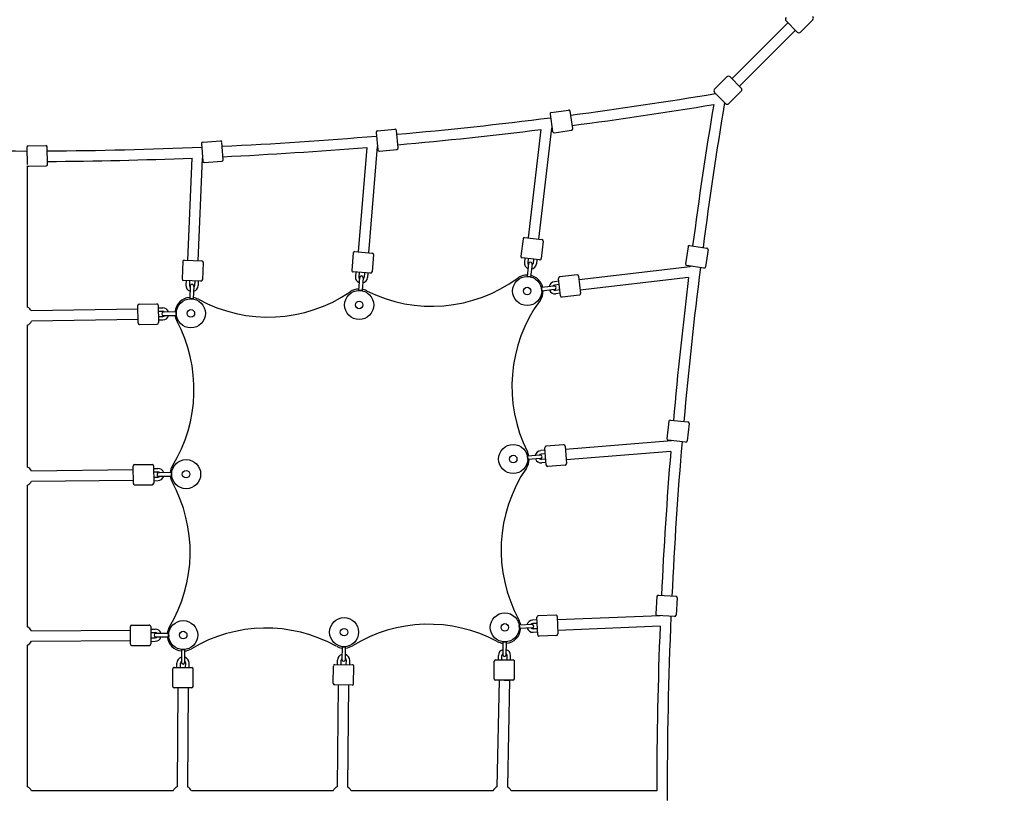
# Model space of a CAD drawing. Units: millimetres. Extents: x -1600 to 6981, y -2997 to 4600.
# Drawn here: x 1495 to 3189, y 1504 to 2835 of the extents above; entities that cross this region are included whole.
import ezdxf

# ---------------------------------------------------------------- set-up
doc = ezdxf.new("R2010")
doc.units = ezdxf.units.MM
doc.header["$PDMODE"] = 35
doc.header["$PDSIZE"] = 20
doc.layers.get('Defpoints').update_dxf_attribs({"color": 2})
doc.layers.add('CN-1035-2D', color=7, linetype='Continuous')
doc.layers.add('DIM', color=2, linetype='Continuous', lineweight=25)
doc.styles.add('KL2021', font='arial.ttf')
doc.dimstyles.new('KL DIM', dxfattribs={"dimscale": 100, "dimtxt": 3, "dimasz": 1, "dimexe": 0.18, "dimexo": 0.0625, "dimgap": 0.09, "dimtad": 0, "dimtih": 1, "dimtoh": 1, "dimdec": 0, "dimzin": 0, "dimdsep": 46, "dimtxsty": 'KL2021', "dimcen": 0.09, "dimclrt": 256, "dimadec": 0, "dimazin": 0, "dimtfac": 1, "dimtdec": 0, "dimtofl": 0, "dimtmove": 0, "dimatfit": 3, "dimfxl": 8, "dimfxlon": 1, "dimtfillclr": 256, "dimtolj": 1, "dimtzin": 0, "dimarcsym": 0})

# ---------------------------------------------------------------- blocks, each defined once
blk = doc.blocks.new('CN-1035-Quadtramp 2x Small Membrane_PLAN')
at = {"layer": 'CN-1035-2D'}
for p, q in [((2816.8, 2829.5), (2720.5, 2733.2)), ((2832.7, 2813.6), (2813.6, 2832.7)), ((2838.3, 2813.6), (2859.5, 2834.8)), ((2829.5, 2816.8), (2733.2, 2720.5)), ((2690.5, 2715.2), (2711.7, 2736.4)), ((2717.3, 2736.4), (2736.4, 2717.3)), ((2715.2, 2690.5), (2736.4, 2711.7)), ((2709.5, 2690.5), (2690.5, 2709.5)), ((2409.7, 2675.1), (2439.4, 2679.5)), ((2446.5, 2647.7), (2442.2, 2677.4)), ((2407.6, 2672.3), (2411.9, 2642.6)), ((2110.7, 2643.5), (2140.5, 2646.7)), ((2146.4, 2614.6), (2143.3, 2644.4)), ((2391.6, 2646), (2369.8, 2459.5)), ((2409.9, 2648.3), (2387.7, 2457.4)), ((2414.7, 2640.5), (2444.4, 2644.9)), ((1810.7, 2624.4), (1840.6, 2626.3)), ((2108.5, 2640.8), (2111.6, 2611)), ((1507.7, 2615.2), (1508.3, 2585.6)), ((1510.1, 2617.7), (1540.1, 2618.3)), ((1543.3, 2585.9), (1542.7, 2615.9)), ((1808.3, 2621.7), (1810.2, 2591.8)), ((1845.2, 2594), (1843.3, 2623.9)), ((2092.3, 2615.2), (2077.7, 2435.5)), ((2110.4, 2616.7), (2095.6, 2434.1)), ((2114.3, 2608.7), (2144.2, 2611.8)), ((1784.6, 2421), (1791.9, 2596.9)), ((1802.6, 2420.2), (1809.9, 2596.7)), ((1812.9, 2589.5), (1842.8, 2591.3)), ((1509, 2340.6), (1509, 2583.5)), ((1510.9, 2582.7), (1540.9, 2583.3)), ((2361.1, 2458), (2357.6, 2428.2)), ((2363.9, 2460.2), (2393.7, 2456.8)), ((2395.8, 2454), (2392.4, 2424.2)), ((2644.9, 2444.4), (2640.5, 2414.7)), ((2647.7, 2446.5), (2677.4, 2442.2)), ((2679.5, 2439.4), (2675.1, 2409.7)), ((2069, 2433.7), (2066.6, 2403.8)), ((2071.7, 2436), (2101.6, 2433.6)), ((2103.9, 2430.9), (2101.5, 2401)), ((2389.6, 2422), (2359.8, 2425.5)), ((2364.3, 2424.9), (2363.4, 2417.5)), ((2370.2, 2424.2), (2369.4, 2416.8)), ((2379.2, 2423.2), (2378.3, 2415.8)), ((2385.1, 2422.5), (2384.3, 2415.1)), ((1776, 2418.8), (1774.7, 2388.9)), ((1778.6, 2421.2), (1808.6, 2420)), ((1811, 2417.4), (1809.7, 2387.4)), ((2370.7, 2415.3), (2368.1, 2393.4)), ((2376.7, 2414.6), (2374.1, 2392.7)), ((2648.3, 2409.9), (2457.4, 2387.7)), ((2672.3, 2407.6), (2642.6, 2411.9)), ((2098.8, 2398.7), (2068.9, 2401.1)), ((2073.3, 2400.8), (2072.7, 2393.3)), ((2080.1, 2391.3), (2078.3, 2369.4)), ((2079.3, 2400.3), (2078.7, 2392.8)), ((2086.1, 2390.8), (2084.3, 2368.9)), ((2088.3, 2399.5), (2087.7, 2392.1)), ((2094.3, 2399.1), (2093.7, 2391.6)), ((2374.1, 2392.7), (2368.1, 2393.4)), ((2425.5, 2359.8), (2422, 2389.6)), ((2454, 2395.8), (2424.2, 2392.4)), ((2456.8, 2393.7), (2460.2, 2363.9)), ((2646, 2391.6), (2459.5, 2369.8)), ((1807.1, 2385), (1777.1, 2386.3)), ((1781.6, 2386.1), (1781.3, 2378.6)), ((1787.6, 2385.8), (1787.3, 2378.3)), ((1788.8, 2376.9), (1787.8, 2354.9)), ((1794.7, 2376.6), (1793.8, 2354.7)), ((1796.6, 2385.4), (1796.3, 2378)), ((1802.6, 2385.2), (1802.3, 2377.7)), ((2414.6, 2376.7), (2392.7, 2374.1)), ((2393.4, 2368.1), (2392.7, 2374.1)), ((2422.5, 2385.1), (2415.1, 2384.3)), ((2423.2, 2379.2), (2415.8, 2378.3)), ((1793.8, 2354.7), (1787.8, 2354.9)), ((2084.3, 2368.9), (2078.3, 2369.4)), ((2415.3, 2370.7), (2393.4, 2368.1)), ((2424.2, 2370.2), (2416.8, 2369.4)), ((2424.9, 2364.3), (2417.5, 2363.4)), ((2458, 2361.1), (2428.2, 2357.6)), ((1698.8, 2337.3), (1515.4, 2334.3)), ((1699.2, 2313.3), (1698.7, 2343.3)), ((1701.1, 2345.8), (1731.1, 2346.3)), ((1733.7, 2343.9), (1734.2, 2313.9)), ((1733.8, 2339.4), (1741.3, 2339.5)), ((1733.9, 2333.4), (1741.4, 2333.5)), ((1734, 2324.4), (1741.5, 2324.5)), ((1764.7, 2332.4), (1742.8, 2332)), ((1742.9, 2326), (1764.8, 2326.4)), ((1764.7, 2332.4), (1764.8, 2326.4)), ((1509, 2065.6), (1509, 2309.4)), ((1699.1, 2319.3), (1515.7, 2316.3)), ((1701.7, 2310.8), (1731.7, 2311.3)), ((1734.1, 2318.4), (1741.6, 2318.5)), ((2611.8, 2144.2), (2608.7, 2114.3)), ((2614.6, 2146.4), (2644.4, 2143.3)), ((2646.7, 2140.5), (2643.5, 2110.7)), ((2430.9, 2103.9), (2401, 2101.5)), ((2433.6, 2101.6), (2436, 2071.7)), ((2616.7, 2110.4), (2434.1, 2095.6)), ((2640.8, 2108.5), (2611, 2111.6)), ((2390.8, 2086.1), (2368.9, 2084.3)), ((2369.4, 2078.3), (2368.9, 2084.3)), ((2399.1, 2094.3), (2391.6, 2093.7)), ((2399.5, 2088.3), (2392.1, 2087.7)), ((2401.1, 2068.9), (2398.7, 2098.8)), ((2615.2, 2092.3), (2435.5, 2077.7)), ((1690.9, 2037.2), (1690.5, 2067.2)), ((1693, 2069.7), (1723, 2070.1)), ((1725.5, 2067.6), (1725.9, 2037.6)), ((2391.3, 2080.1), (2369.4, 2078.3)), ((2400.3, 2079.3), (2392.8, 2078.7)), ((2400.8, 2073.3), (2393.3, 2072.7)), ((2433.7, 2069), (2403.8, 2066.6)), ((1515.5, 2059.2), (1690.6, 2061.2)), ((1725.6, 2063.1), (1733.1, 2063.2)), ((1725.7, 2057.1), (1733.2, 2057.2)), ((1756.5, 2056), (1734.5, 2055.7)), ((1734.6, 2049.7), (1756.6, 2050)), ((1756.5, 2056), (1756.6, 2050)), ((1509, 1790.6), (1509, 2034.4)), ((1515.7, 2041.2), (1690.8, 2043.2)), ((1693.4, 2034.7), (1723.4, 2035.1)), ((1725.8, 2048.1), (1733.3, 2048.2)), ((1725.8, 2042.1), (1733.3, 2042.2)), ((2591.3, 1842.8), (2589.5, 1812.9)), ((2594, 1845.2), (2623.9, 1843.3)), ((2626.3, 1840.6), (2624.4, 1810.7)), ((2385.2, 1802.6), (2377.7, 1802.3)), ((2385.4, 1796.6), (2378, 1796.3)), ((2386.3, 1777.1), (2385, 1807.1)), ((2417.4, 1811), (2387.4, 1809.7)), ((2420, 1808.6), (2421.2, 1778.6)), ((2596.7, 1809.9), (2420.2, 1802.6)), ((2621.7, 1808.3), (2591.8, 1810.2)), ((1515.5, 1784.1), (1685.7, 1785.1)), ((1685.9, 1761.1), (1685.7, 1791.1)), ((1688.2, 1793.6), (1718.2, 1793.8)), ((1720.7, 1791.3), (1720.9, 1761.3)), ((1720.7, 1786.8), (1728.2, 1786.9)), ((1720.7, 1780.8), (1728.2, 1780.9)), ((1751.6, 1779.5), (1729.6, 1779.4)), ((1751.6, 1779.5), (1751.7, 1773.5)), ((2376.6, 1794.7), (2354.7, 1793.8)), ((2354.9, 1787.8), (2354.7, 1793.8)), ((2376.9, 1788.8), (2354.9, 1787.8)), ((2385.8, 1787.6), (2378.3, 1787.3)), ((2386.1, 1781.6), (2378.6, 1781.3)), ((2596.9, 1791.9), (2421, 1784.6)), ((1515.6, 1766.1), (1685.8, 1767.1)), ((1720.8, 1771.8), (1728.3, 1771.9)), ((1720.8, 1765.8), (1728.3, 1765.9)), ((1729.7, 1773.4), (1751.7, 1773.5)), ((2326.5, 1764.8), (2326.3, 1742.8)), ((2326.5, 1764.8), (2332.5, 1764.8)), ((2332.3, 1742.8), (2332.5, 1764.8)), ((2418.8, 1776), (2388.9, 1774.7)), ((1509, 1515.6), (1509, 1759.4)), ((1688.4, 1758.6), (1718.4, 1758.8)), ((1773.5, 1751.7), (1773.4, 1729.7)), ((1773.5, 1751.7), (1779.5, 1751.6)), ((1779.4, 1729.6), (1779.5, 1751.6)), ((2050, 1756.6), (2049.7, 1734.6)), ((2050, 1756.6), (2056, 1756.5)), ((2055.7, 1734.5), (2056, 1756.5)), ((1765.8, 1720.8), (1765.9, 1728.3)), ((1771.8, 1720.8), (1771.9, 1728.3)), ((1780.8, 1720.7), (1780.9, 1728.2)), ((1786.8, 1720.7), (1786.9, 1728.2)), ((2042.1, 1725.8), (2042.2, 1733.3)), ((2048.1, 1725.8), (2048.2, 1733.3)), ((2057.1, 1725.7), (2057.2, 1733.2)), ((2063.1, 1725.6), (2063.2, 1733.1)), ((2311.3, 1701.6), (2311.6, 1731.6)), ((2314.2, 1734.1), (2344.2, 1733.8)), ((2318.7, 1734), (2318.7, 1741.5)), ((2324.7, 1734), (2324.7, 1741.5)), ((2333.7, 1733.9), (2333.7, 1741.4)), ((2339.7, 1733.8), (2339.7, 1741.3)), ((2346.3, 1701.2), (2346.6, 1731.2)), ((1758.6, 1688.4), (1758.8, 1718.4)), ((1761.3, 1720.9), (1791.3, 1720.7)), ((1793.6, 1688.2), (1793.8, 1718.2)), ((2034.7, 1693.4), (2035.1, 1723.4)), ((2037.6, 1725.9), (2067.6, 1725.5)), ((2069.7, 1693), (2070.1, 1723)), ((2343.8, 1698.8), (2313.8, 1699.1)), ((2319.8, 1699), (2316.3, 1515.8)), ((2328.8, 1698.9), (2337.8, 1698.8)), ((2337.8, 1698.8), (2334.3, 1515.4)), ((1791.1, 1685.7), (1761.1, 1685.9)), ((1767.1, 1685.8), (1766.1, 1515.6)), ((1785.1, 1685.7), (1784.1, 1515.5)), ((2067.2, 1690.5), (2037.2, 1690.9)), ((2043.2, 1690.8), (2041.2, 1515.7)), ((2061.2, 1690.6), (2059.2, 1515.5)), ((1759.4, 1509), (1515.6, 1509)), ((2034.4, 1509), (1790.6, 1509)), ((2309.4, 1509), (2065.6, 1509)), ((2591, 1509), (2340.6, 1509))]:
    blk.add_line(p, q, dxfattribs=at)
for centre, radius in [((2368.2, 2368.2), 25), ((2368.2, 2368.2), 6.5), ((1789.8, 2329.8), 25), ((2079.3, 2344.2), 25), ((2079.3, 2344.2), 6.5), ((1789.8, 2329.8), 6.5), ((2344.2, 2079.3), 25), ((2344.2, 2079.3), 6.5), ((1781.6, 2053.3), 25), ((1781.6, 2053.3), 6.5), ((2329.8, 1789.8), 25), ((1776.6, 1776.6), 25), ((2053.3, 1781.6), 25), ((2329.8, 1789.8), 6.5), ((1776.6, 1776.6), 6.5), ((2053.3, 1781.6), 6.5)]:
    blk.add_circle(centre, radius, dxfattribs=at)
for centre, radius, start, end in [((2816.4, 2835.5), 4, 135, 225), ((2856.7, 2837.6), 4, 315, 45), ((2835.5, 2816.4), 4, 225, 315), ((2714.5, 2733.6), 4, 45, 135), ((2693.3, 2712.4), 4, 135, 225), ((2733.6, 2714.5), 4, 315, 45), ((1500, 9850), 7241, 277.48428, 279.47652), ((2439.7, 2677), 2.5, 8.3364, 98.3364), ((1500, 9850), 7259, 277.4864, 279.42771), ((9850, 1500), 7259, 170.57229, 172.5136), ((9850, 1500), 7241, 170.52348, 172.51572), ((2712.4, 2693.3), 4, 225, 315), ((1500, 9850), 7241, 275.10246, 277.2073), ((2410, 2672.7), 2.5, 98.3364, 188.3364), ((2111, 2641.1), 2.5, 95.9546, 185.9546), ((2140.8, 2644.2), 2.5, 5.9546, 95.9546), ((1500, 9850), 7259, 275.10457, 277.055), ((1500, 9850), 7259, 277.20106, 277.2101), ((2414.4, 2643), 2.5, 188.3364, 278.3364), ((2444.1, 2647.3), 2.5, 278.3364, 8.3364), ((1840.8, 2623.8), 2.5, 3.5727, 93.5727), ((1500, 9850), 7241, 272.72064, 274.82548), ((1500, 9850), 7241, 267.55635, 270.06183), ((1510.2, 2615.2), 2.5, 91.1909, 181.1909), ((1540.2, 2615.8), 2.5, 1.1909, 91.1909), ((1500, 9850), 7241, 270.33882, 272.44365), ((1810.8, 2621.9), 2.5, 93.5727, 183.5727), ((1500, 9850), 7259, 272.72275, 274.68), ((1500, 9850), 7259, 274.82378, 274.82828), ((2114.1, 2611.2), 2.5, 185.9546, 275.9546), ((2143.9, 2614.3), 2.5, 275.9546, 5.9546), ((1500, 9850), 7259, 270.34093, 272.30473), ((1812.7, 2591.9), 2.5, 183.5727, 273.5727), ((1842.7, 2593.8), 2.5, 273.5727, 3.5727), ((1510.8, 2585.2), 2.5, 223.6312, 271.1909), ((1540.8, 2585.8), 2.5, 271.1909, 1.1909), ((2363.6, 2457.7), 2.5, 83.3489, 173.3489), ((2393.4, 2454.3), 2.5, 353.3489, 83.3489), ((2647.3, 2444.1), 2.5, 81.6636, 171.6636), ((2677, 2439.7), 2.5, 351.6636, 81.6636), ((2071.5, 2433.5), 2.5, 85.362, 175.362), ((2101.4, 2431.1), 2.5, 355.362, 85.362), ((2360.1, 2427.9), 2.5, 173.3489, 263.3489), ((2389.9, 2424.5), 2.5, 263.3489, 353.3489), ((1778.5, 2418.7), 2.5, 87.6167, 177.6167), ((1808.5, 2417.5), 2.5, 357.6167, 87.6167), ((2373.8, 2416.3), 10.5, 173.3489, 246.7474), ((2373.8, 2416.3), 4.5, 173.3489, 221.5386), ((2373.7, 2414.9), 3, 353.3489, 173.3489), ((2373.8, 2416.3), 10.5, 279.9505, 353.3489), ((2373.8, 2416.3), 4.5, 305.1592, 353.3489), ((9850, 1500), 7241, 172.7927, 174.89754), ((2643, 2414.4), 2.5, 171.6636, 261.6636), ((9850, 1500), 7259, 172.7899, 172.79894), ((2672.7, 2410), 2.5, 261.6636, 351.6636), ((1777.2, 2388.8), 2.5, 177.6167, 267.6167), ((2069.1, 2403.6), 2.5, 175.362, 265.362), ((2083.2, 2392.4), 10.5, 175.362, 248.7605), ((2083.2, 2392.4), 4.5, 175.362, 223.5517), ((2083.1, 2391.1), 3, 355.362, 175.362), ((2083.2, 2392.4), 10.5, 281.9636, 355.362), ((2083.2, 2392.4), 4.5, 307.1723, 355.362), ((2204.2, 2592), 250, 243.2577, 306.2428), ((2099, 2401.2), 2.5, 265.362, 355.362), ((2368.2, 2368.2), 27.5, 89.6118, 126.2428), ((2368.2, 2368.2), 27.5, 12.914, 77.086), ((2424.5, 2389.9), 2.5, 96.6511, 186.6511), ((2454.3, 2393.4), 2.5, 6.6511, 96.6511), ((9850, 1500), 7259, 172.945, 174.89543), ((1791.8, 2378.1), 10.5, 177.6167, 251.0152), ((1791.8, 2378.1), 4.5, 177.6167, 225.8064), ((1791.7, 2376.8), 3, 357.6167, 177.6167), ((1791.8, 2378.1), 10.5, 284.2183, 357.6167), ((1791.8, 2378.1), 4.5, 309.4271, 357.6167), ((1807.2, 2387.5), 2.5, 267.6167, 357.6167), ((2079.3, 2344.2), 27.5, 91.6249, 124.3349), ((2079.3, 2344.2), 27.5, 63.2577, 79.0991), ((2416.3, 2373.8), 10.5, 96.6511, 170.0495), ((2416.3, 2373.8), 4.5, 96.6511, 144.8408), ((2414.9, 2373.7), 3, 276.6511, 96.6511), ((1789.8, 2329.8), 27.5, 93.8796, 174.687), ((1789.8, 2329.8), 27.5, 61.365, 81.3538), ((1922.8, 2573.4), 250, 241.365, 304.3349), ((2368.2, 2368.2), 27.5, 323.7572, 0.3882), ((2416.3, 2373.8), 10.5, 203.2526, 276.6511), ((2416.3, 2373.8), 4.5, 228.4614, 276.6511), ((2427.9, 2360.1), 2.5, 186.6511, 276.6511), ((2457.7, 2363.6), 2.5, 276.6511, 6.6511), ((1500, 2325), 18, 30.8989, 60), ((1701.2, 2343.3), 2.5, 90.95, 180.95), ((1731.2, 2343.8), 2.5, 0.95, 90.95), ((1741.4, 2329), 10.5, 17.5515, 90.95), ((2592, 2204.2), 250, 143.7572, 206.7423), ((1742.8, 2329), 3, 90.95, 270.95), ((1741.4, 2329), 4.5, 42.7603, 90.95), ((1741.4, 2329), 4.5, 270.95, 319.1396), ((1741.4, 2329), 10.5, 270.95, 344.3484), ((1789.8, 2329.8), 27.5, 187.2129, 208.199), ((1500, 2325), 18, 300, 331.001), ((1701.7, 2313.3), 2.5, 180.95, 270.95), ((1731.7, 2313.8), 2.5, 270.95, 0.95), ((1545.2, 2198.7), 250, 328.3964, 28.199), ((2614.3, 2143.9), 2.5, 84.0454, 174.0454), ((2644.2, 2140.8), 2.5, 354.0454, 84.0454), ((2401.2, 2099), 2.5, 94.638, 184.638), ((2431.1, 2101.4), 2.5, 4.638, 94.638), ((2611.2, 2114.1), 2.5, 174.0454, 264.0454), ((9850, 1500), 7259, 175.17172, 175.17622), ((9850, 1500), 7241, 175.17452, 177.27936), ((2641.1, 2111), 2.5, 264.0454, 354.0454), ((2344.2, 2079.3), 27.5, 10.9009, 26.7423), ((2392.4, 2083.2), 10.5, 94.638, 168.0364), ((2392.4, 2083.2), 4.5, 94.638, 142.8277), ((2391.1, 2083.1), 3, 274.638, 94.638), ((9850, 1500), 7259, 175.32, 177.27725), ((1693, 2067.2), 2.5, 90.6625, 180.6625), ((1723, 2067.6), 2.5, 0.6625, 90.6625), ((1781.6, 2053.3), 27.5, 148.3964, 174.3995), ((2344.2, 2079.3), 27.5, 325.6651, 358.3751), ((2392.4, 2083.2), 10.5, 201.2395, 274.638), ((2392.4, 2083.2), 4.5, 226.4483, 274.638), ((2403.6, 2069.1), 2.5, 184.638, 274.638), ((2433.5, 2071.5), 2.5, 274.638, 4.638), ((1500, 2050), 18, 30.6625, 60), ((1734.6, 2052.7), 3, 90.6625, 270.6625), ((1733.2, 2052.7), 10.5, 17.264, 90.6625), ((1733.2, 2052.7), 4.5, 42.4728, 90.6625), ((1733.2, 2052.7), 10.5, 270.6625, 344.0609), ((1733.2, 2052.7), 4.5, 270.6625, 318.8521), ((1781.6, 2053.3), 27.5, 186.9254, 208.8781), ((2573.4, 1922.8), 250, 145.6651, 208.635), ((1500, 2050), 18, 300, 330.6625), ((1693.4, 2037.2), 2.5, 180.6625, 270.6625), ((1723.4, 2037.6), 2.5, 270.6625, 0.6625), ((1538.6, 1919.2), 250, 329.0792, 28.8781), ((2593.8, 1842.7), 2.5, 86.4273, 176.4273), ((2623.8, 1840.8), 2.5, 356.4273, 86.4273), ((2591.9, 1812.7), 2.5, 176.4273, 266.4273), ((2198.7, 1545.2), 250, 61.801, 121.6036), ((2329.8, 1789.8), 27.5, 8.6462, 28.635), ((2378.1, 1791.8), 10.5, 92.3833, 165.7817), ((2378.1, 1791.8), 4.5, 92.3833, 140.5729), ((2387.5, 1807.2), 2.5, 92.3833, 182.3833), ((2417.5, 1808.5), 2.5, 2.3833, 92.3833), ((9850, 1500), 7241, 177.55635, 180.06183), ((2621.9, 1810.8), 2.5, 266.4273, 356.4273), ((1500, 1775), 18, 30.2894, 60), ((1688.2, 1791.1), 2.5, 90.3404, 180.3404), ((1718.2, 1791.3), 2.5, 0.3404, 90.3404), ((1729.6, 1776.4), 3, 90.3404, 270.3404), ((1728.3, 1776.4), 10.5, 16.942, 90.3404), ((1728.3, 1776.4), 4.5, 42.1508, 90.3404), ((1776.6, 1776.6), 27.5, 149.0792, 174.0775), ((1919.2, 1538.6), 250, 61.1219, 120.9208), ((2329.8, 1789.8), 27.5, 275.6005, 356.1204), ((2378.1, 1791.8), 10.5, 198.9848, 272.3833), ((2378.1, 1791.8), 4.5, 224.1936, 272.3833), ((2376.8, 1791.7), 3, 272.3833, 92.3833), ((2418.7, 1778.5), 2.5, 272.3833, 2.3833), ((9850, 1500), 7259, 177.69527, 179.92896), ((1500, 1775), 18, 300, 330.3915), ((1718.4, 1761.3), 2.5, 270.3404, 0.3404), ((1728.3, 1776.4), 10.5, 270.3404, 343.7389), ((1728.3, 1776.4), 4.5, 270.3404, 318.5301), ((1776.6, 1776.6), 27.5, 186.6034, 263.3966), ((2329.8, 1789.8), 27.5, 241.801, 263.0746), ((2388.8, 1777.2), 2.5, 182.3833, 272.3833), ((1688.4, 1761.1), 2.5, 180.3404, 270.3404), ((1776.6, 1776.6), 27.5, 275.9225, 300.9208), ((2053.3, 1781.6), 27.5, 241.1219, 263.0746), ((2053.3, 1781.6), 27.5, 275.6005, 301.6036), ((2329.2, 1741.4), 10.5, 105.9391, 179.3375), ((2329.2, 1741.4), 4.5, 131.1479, 179.3375), ((2329.2, 1741.4), 4.5, 359.3375, 47.5272), ((2329.2, 1741.4), 10.5, 359.3375, 72.736), ((1776.4, 1728.3), 10.5, 106.2611, 179.6596), ((1776.4, 1728.3), 4.5, 131.4699, 179.6596), ((1776.4, 1729.6), 3, 179.6596, 359.6596), ((1776.4, 1728.3), 10.5, 359.6596, 73.058), ((1776.4, 1728.3), 4.5, 359.6596, 47.8492), ((2052.7, 1733.2), 10.5, 105.9391, 179.3375), ((2052.7, 1733.2), 4.5, 131.1479, 179.3375), ((2052.7, 1734.6), 3, 179.3375, 359.3375), ((2052.7, 1733.2), 4.5, 359.3375, 47.5272), ((2052.7, 1733.2), 10.5, 359.3375, 72.736), ((2314.1, 1731.6), 2.5, 89.3375, 179.3375), ((2329.3, 1742.8), 3, 179.3375, 359.3375), ((2344.1, 1731.3), 2.5, 359.3375, 89.3375), ((1761.3, 1718.4), 2.5, 89.6596, 179.6596), ((1791.3, 1718.2), 2.5, 359.6596, 89.6596), ((2037.6, 1723.4), 2.5, 89.3375, 179.3375), ((2067.6, 1723), 2.5, 359.3375, 89.3375), ((2313.8, 1701.6), 2.5, 179.3375, 269.3375), ((2343.8, 1701.3), 2.5, 269.3375, 359.3375), ((1761.1, 1688.4), 2.5, 179.6596, 269.6596), ((1791.1, 1688.2), 2.5, 269.6596, 359.6596), ((2037.2, 1693.4), 2.5, 179.3375, 269.3375), ((2067.2, 1693), 2.5, 269.3375, 359.3375), ((1500, 1500), 18, 30, 60), ((1775, 1500), 18, 119.6085, 150), ((1775, 1500), 18, 30, 59.7106), ((2050, 1500), 18, 119.3375, 150), ((2050, 1500), 18, 30, 59.3375), ((2325, 1500), 18, 118.8677, 150), ((2325, 1500), 18, 30, 58.9698)]:
    blk.add_arc(centre, radius, start, end, dxfattribs=at)
blk = doc.blocks.new('*D7')
at = {"layer": 'Defpoints', "color": 0, "transparency": 16777216}
for p in [(1500, 4600), (1499.8, -1599.8), (6148, -1599.8)]:
    blk.add_point(p, dxfattribs=at)
at = {"layer": 'DIM', "color": 0, "lineweight": -2, "transparency": 16777216}
for p, q in [((5348, 4600), (6166, 4600)), ((6148, 4500), (6148, 1662.3)), ((6148, -1499.8), (6148, 1337.9)), ((5348, -1599.8), (6166, -1599.8))]:
    blk.add_line(p, q, dxfattribs=at)
at = {"layer": 'DIM', "color": 0, "transparency": 16777216}
for points in [[(6131.3, 4500), (6164.6, 4500), (6148, 4600)], [(6131.3, -1499.8), (6164.6, -1499.8), (6148, -1599.8)]]:
    blk.add_solid(points, dxfattribs=at)
at = {"layer": 'DIM', "transparency": 16777216, "insert": (6148, 1500.1), "char_height": 300, "attachment_point": 5, "style": 'KL2021'}
blk.add_mtext('\\A1;6200mm', dxfattribs=at)

msp = doc.modelspace()

# ---------------------------------------------------------------- block references
at = {"layer": 'CN-1035-2D'}
msp.add_blockref('CN-1035-Quadtramp 2x Small Membrane_PLAN', (0, 0), dxfattribs=at)

# ---------------------------------------------------------------- dimensions: what is measured, and where the dimension line sits
at = {"layer": 'DIM'}
dim = msp.add_linear_dim(base=(6148, -1599.8), p1=(1500, 4600), p2=(1499.8, -1599.8), angle=90, dimstyle='KL DIM', override={"dimpost": 'mm'}, dxfattribs=at)
dim.commit()
dim.dimension.update_dxf_attribs({"geometry": '*D7', "text_midpoint": (6148, 1500.1)})

doc.saveas('drawing.dxf')
